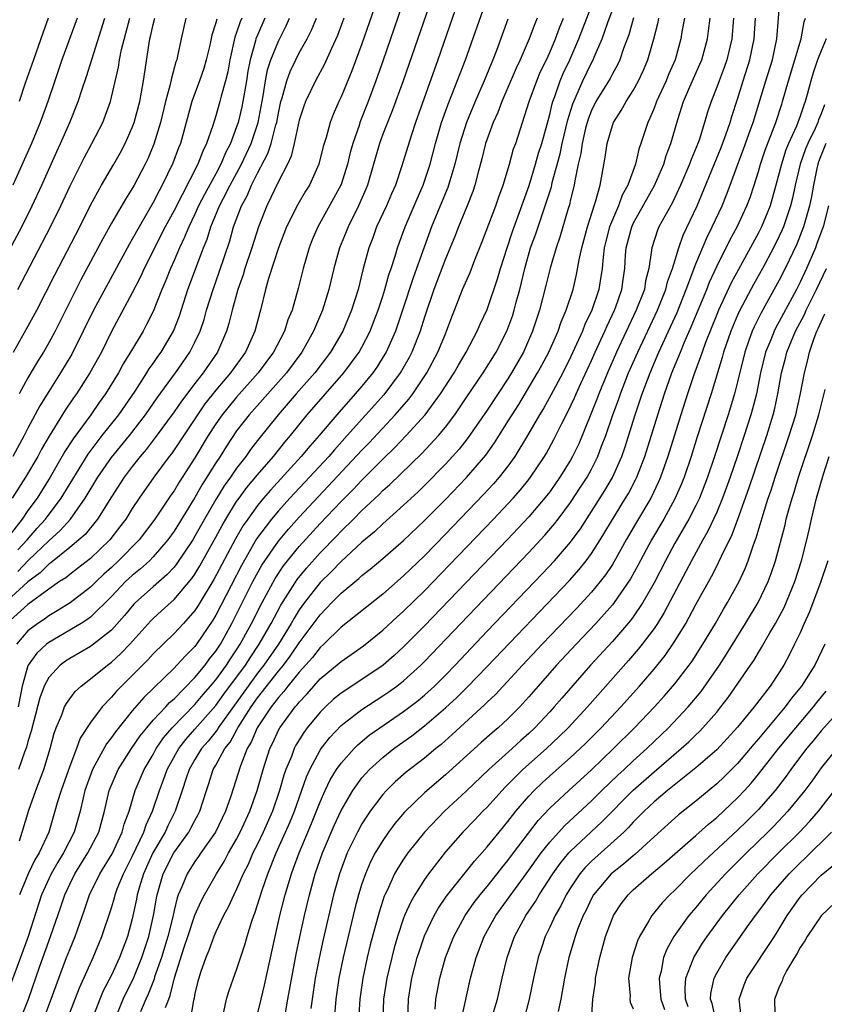
# Model space of a CAD drawing. Units: inches. Extents: x 2619000 to 2622000, y 1488000 to 1491000.
# Drawn here: x 2619830 to 2619907, y 1488233 to 1488327 of the extents above; entities that cross this region are included whole.
import ezdxf

# ---------------------------------------------------------------- set-up
doc = ezdxf.new("R2010")
doc.units = ezdxf.units.IN
doc.header["$MEASUREMENT"] = 0
doc.layers.add('LD26191488_2ft', color=168, linetype='Continuous')

msp = doc.modelspace()

# ---------------------------------------------------------------- linework, layer by layer
at = {"layer": 'LD26191488_2ft'}
for points, elevation in [([(2619869.268, 1488335.268), (2619865.038, 1488322.962), (2619864.342, 1488321), (2619863.594, 1488319), (2619862.806, 1488317), (2619862.725, 1488316.725), (2619862.129, 1488315), (2619861.888, 1488314.112), (2619861.619, 1488313), (2619861, 1488311.065), (2619860.295, 1488309.705), (2619858.773, 1488307), (2619858.24, 1488305.76), (2619857.943, 1488305), (2619857.362, 1488303), (2619856.906, 1488301.094), (2619856.314, 1488299), (2619855.919, 1488298.082), (2619855.572, 1488297), (2619854.537, 1488295), (2619853.074, 1488293), (2619851, 1488290.69), (2619849.615, 1488289), (2619849, 1488288.108), (2619848.282, 1488287), (2619847, 1488284.862), (2619845.482, 1488282.518), (2619845, 1488281.705), (2619844.706, 1488281.294), (2619843.168, 1488279), (2619841.646, 1488277), (2619839.69, 1488275), (2619839, 1488274.355), (2619838.282, 1488273.718), (2619837.529, 1488273), (2619837, 1488272.469), (2619835.036, 1488270.964), (2619833.805, 1488270.195), (2619833, 1488269.725), (2619832.582, 1488269.418), (2619831.933, 1488269), (2619831, 1488268.297), (2619829.908, 1488267)], 8828), ([(2619865.919, 1488333), (2619863, 1488324.528), (2619862.043, 1488321.957), (2619861, 1488319.451), (2619860.781, 1488319), (2619860.241, 1488317.759), (2619859.951, 1488317), (2619859.567, 1488315.567), (2619859.297, 1488314.703), (2619858.878, 1488313), (2619857.966, 1488311), (2619857.593, 1488310.407), (2619856.847, 1488309.153), (2619855.78, 1488307), (2619855.009, 1488305), (2619854.039, 1488302.039), (2619853.757, 1488301), (2619853.278, 1488299), (2619853.207, 1488298.793), (2619852.746, 1488297), (2619851.836, 1488295), (2619850.416, 1488293), (2619849, 1488291.337), (2619847.966, 1488290.034), (2619847.239, 1488289), (2619844.745, 1488285.255), (2619844.543, 1488285), (2619843.073, 1488283), (2619841.66, 1488281), (2619841, 1488280.01), (2619840.372, 1488279), (2619839.789, 1488278.212), (2619838.851, 1488277), (2619837, 1488275.23), (2619835.752, 1488274.248), (2619835, 1488273.692), (2619834.627, 1488273.373), (2619834.035, 1488273), (2619833, 1488272.283), (2619831, 1488270.813), (2619828.984, 1488269)], 8826), ([(2619871.094, 1488333), (2619866.947, 1488321), (2619865.899, 1488318.101), (2619865.439, 1488317), (2619865, 1488315.881), (2619864.675, 1488315), (2619863.543, 1488311), (2619863.387, 1488310.613), (2619862.68, 1488309), (2619861.674, 1488307), (2619861.489, 1488306.511), (2619860.864, 1488305), (2619860.309, 1488303), (2619859.846, 1488301), (2619859.24, 1488299), (2619858.553, 1488297.447), (2619858.377, 1488297), (2619857.251, 1488295), (2619855.764, 1488293), (2619852.186, 1488289), (2619851, 1488287.446), (2619850.019, 1488285.981), (2619849.404, 1488285), (2619849, 1488284.392), (2619847.695, 1488282.305), (2619847, 1488281.073), (2619845, 1488277.836), (2619844.397, 1488277), (2619843, 1488275.374), (2619842.634, 1488275), (2619841.783, 1488274.217), (2619841, 1488273.594), (2619840.364, 1488273), (2619839, 1488271.57), (2619837, 1488269.606), (2619836.656, 1488269.343), (2619836.096, 1488269), (2619833, 1488267.175), (2619832.775, 1488267), (2619831.854, 1488266.146), (2619831.035, 1488265), (2619831, 1488264.923), (2619830.431, 1488263), (2619830.317, 1488262.317), (2619830.052, 1488261)], 8830), ([(2619873.036, 1488330.964), (2619870.269, 1488323), (2619868.135, 1488317), (2619867.709, 1488315.709), (2619866.84, 1488312.84), (2619866.212, 1488311), (2619865.837, 1488310.163), (2619865.347, 1488309), (2619864.413, 1488307), (2619864.041, 1488305.959), (2619863.669, 1488305), (2619863.106, 1488302.894), (2619862.635, 1488301), (2619862.007, 1488299), (2619861.161, 1488297), (2619860.003, 1488295), (2619858.502, 1488293), (2619856.718, 1488291), (2619854.962, 1488289), (2619853, 1488286.522), (2619852.339, 1488285.661), (2619851.875, 1488285), (2619851, 1488283.882), (2619850.397, 1488283), (2619849.811, 1488282.189), (2619849, 1488280.868), (2619847.919, 1488279), (2619847, 1488277.343), (2619846.787, 1488277), (2619845.273, 1488274.727), (2619845, 1488274.399), (2619844.33, 1488273.67), (2619843, 1488272.519), (2619841.292, 1488271), (2619841.146, 1488270.854), (2619840.243, 1488269.757), (2619839, 1488268.362), (2619837.279, 1488267), (2619837, 1488266.797), (2619835, 1488265.647), (2619834.612, 1488265.388), (2619834.098, 1488265), (2619833, 1488263.821), (2619832.56, 1488263), (2619832.14, 1488261.86), (2619831.529, 1488259.529), (2619831.325, 1488258.675), (2619831, 1488257.67), (2619830.87, 1488257.13), (2619830.673, 1488256.673), (2619830.105, 1488255)], 8832), ([(2619835, 1488231.682), (2619835.937, 1488234.063), (2619837.236, 1488237), (2619838.089, 1488239), (2619839, 1488241.752), (2619839.285, 1488242.715), (2619839.353, 1488243), (2619839.563, 1488243.563), (2619840.144, 1488245), (2619841, 1488246.664), (2619842.106, 1488249), (2619842.318, 1488249.682), (2619842.932, 1488251), (2619843.599, 1488253), (2619843.997, 1488254.003), (2619844.349, 1488255), (2619845.445, 1488257), (2619846.121, 1488257.879), (2619847, 1488258.854), (2619849, 1488261.126), (2619849.782, 1488262.217), (2619851.837, 1488265), (2619852.288, 1488265.713), (2619853.172, 1488267), (2619854.304, 1488269), (2619855.241, 1488270.759), (2619856.799, 1488273.201), (2619857.696, 1488274.304), (2619859, 1488275.767), (2619860.594, 1488277.406), (2619861, 1488277.842), (2619862.188, 1488279), (2619863, 1488279.821), (2619864.648, 1488281.352), (2619865, 1488281.719), (2619865.687, 1488282.313), (2619868.735, 1488285.265), (2619870.34, 1488287), (2619871, 1488287.8), (2619871.9, 1488289), (2619872.359, 1488289.64), (2619873, 1488290.619), (2619874.631, 1488293), (2619875.872, 1488295), (2619876.897, 1488297), (2619877, 1488297.263), (2619877.452, 1488298.548), (2619877.592, 1488299), (2619877.787, 1488299.787), (2619878.12, 1488301), (2619878.609, 1488303), (2619879.173, 1488305), (2619879.666, 1488306.334), (2619880.331, 1488308.331), (2619880.577, 1488309), (2619881.159, 1488310.841), (2619881.245, 1488311.245), (2619881.996, 1488314.004), (2619882.193, 1488315), (2619882.735, 1488317.265), (2619883.207, 1488318.793), (2619884.169, 1488321), (2619885, 1488322.703), (2619885.165, 1488323), (2619885.27, 1488323.27), (2619886.024, 1488325), (2619886.568, 1488326.568), (2619887.871, 1488330.129)], 8844), ([(2619830.18, 1488248.18), (2619830.455, 1488249), (2619831.096, 1488251.096), (2619831.754, 1488253), (2619832.513, 1488255), (2619833.139, 1488257), (2619833.516, 1488258.484), (2619833.716, 1488259), (2619834.248, 1488260.248), (2619834.519, 1488261), (2619834.679, 1488261.322), (2619835, 1488261.782), (2619835.524, 1488262.476), (2619836.093, 1488263), (2619837, 1488263.685), (2619838.614, 1488265), (2619839, 1488265.277), (2619839.899, 1488266.101), (2619840.775, 1488267), (2619842.767, 1488269.233), (2619843, 1488269.466), (2619843.798, 1488270.202), (2619845, 1488271.29), (2619846.704, 1488273.296), (2619847, 1488273.731), (2619847.477, 1488274.523), (2619849, 1488277.257), (2619849.608, 1488278.392), (2619849.964, 1488279), (2619851, 1488280.673), (2619851.231, 1488281), (2619851.979, 1488282.021), (2619853, 1488283.241), (2619854.526, 1488285), (2619855.624, 1488286.376), (2619856.161, 1488287), (2619857.767, 1488289), (2619861.28, 1488293), (2619862.741, 1488295), (2619863, 1488295.463), (2619863.787, 1488297), (2619864.129, 1488297.871), (2619864.557, 1488299), (2619865, 1488300.341), (2619865.208, 1488301), (2619865.59, 1488302.41), (2619865.8, 1488303), (2619866.184, 1488304.184), (2619866.411, 1488305), (2619866.564, 1488305.436), (2619867.146, 1488307), (2619868.302, 1488309.698), (2619868.884, 1488311), (2619869.538, 1488313), (2619870.056, 1488315), (2619870.639, 1488317), (2619871.262, 1488318.738), (2619871.633, 1488319.633), (2619872.915, 1488323), (2619875, 1488328.909)], 8834), ([(2619832.069, 1488229.931), (2619833.231, 1488233), (2619833.952, 1488235), (2619834.705, 1488237), (2619835, 1488237.763), (2619835.525, 1488239), (2619836.435, 1488241.565), (2619836.903, 1488243), (2619837.889, 1488245), (2619839.068, 1488246.932), (2619840.033, 1488249), (2619840.233, 1488249.767), (2619840.687, 1488251), (2619841.279, 1488253), (2619842.141, 1488255), (2619843, 1488256.444), (2619843.298, 1488257), (2619843.979, 1488258.021), (2619844.817, 1488259), (2619847, 1488261.231), (2619847.801, 1488262.199), (2619848.499, 1488263), (2619849, 1488263.602), (2619850.019, 1488265), (2619850.401, 1488265.6), (2619851, 1488266.461), (2619851.352, 1488267), (2619852.434, 1488269), (2619853.442, 1488271), (2619854.702, 1488273.298), (2619855.497, 1488274.503), (2619855.883, 1488275), (2619857, 1488276.38), (2619859, 1488278.558), (2619861, 1488280.667), (2619862.164, 1488281.836), (2619863, 1488282.734), (2619865, 1488284.745), (2619866.153, 1488285.847), (2619867.239, 1488287), (2619869.061, 1488289), (2619870.549, 1488291), (2619871.827, 1488293), (2619872.246, 1488293.754), (2619872.981, 1488295), (2619874.045, 1488297), (2619874.33, 1488297.671), (2619875, 1488299.091), (2619875.995, 1488302.005), (2619876.285, 1488303), (2619876.918, 1488305), (2619877.436, 1488306.564), (2619877.951, 1488307.951), (2619879.025, 1488310.975), (2619879.637, 1488313), (2619879.939, 1488314.062), (2619880.233, 1488315), (2619881, 1488317.777), (2619881.224, 1488318.776), (2619881.294, 1488319), (2619881.481, 1488319.481), (2619882.003, 1488321), (2619882.3, 1488321.7), (2619882.93, 1488323), (2619883.795, 1488325), (2619885.31, 1488329)], 8842), ([(2619853, 1488231.562), (2619853.333, 1488233), (2619853.665, 1488234.335), (2619854.689, 1488239), (2619855.153, 1488241), (2619855.655, 1488243), (2619856.242, 1488245), (2619856.456, 1488245.544), (2619856.984, 1488247), (2619858.186, 1488249.814), (2619859, 1488251.889), (2619859.489, 1488253), (2619859.975, 1488254.025), (2619860.574, 1488255), (2619861, 1488255.606), (2619862.246, 1488257), (2619862.621, 1488257.379), (2619863.71, 1488258.291), (2619864.708, 1488259), (2619867, 1488260.561), (2619868.38, 1488261.62), (2619869, 1488262.137), (2619869.95, 1488263), (2619871, 1488264.044), (2619871.929, 1488265), (2619875, 1488268.243), (2619880.262, 1488273.738), (2619881.447, 1488275), (2619883, 1488276.793), (2619883.157, 1488277), (2619883.934, 1488278.066), (2619885, 1488279.709), (2619886.268, 1488281.733), (2619887.005, 1488282.995), (2619887.895, 1488285), (2619888.186, 1488285.815), (2619889.196, 1488289), (2619889.873, 1488291), (2619890.62, 1488293), (2619891.466, 1488295), (2619892.585, 1488297.414), (2619893.207, 1488298.794), (2619894.085, 1488301), (2619895, 1488303.461), (2619896.046, 1488305.954), (2619896.573, 1488307), (2619897.509, 1488309), (2619897.943, 1488310.057), (2619898.302, 1488311), (2619899.024, 1488313), (2619899.569, 1488314.431), (2619900.222, 1488316.222), (2619900.503, 1488317), (2619901.715, 1488321), (2619902.341, 1488323), (2619902.775, 1488325), (2619903.078, 1488329)], 8858), ([(2619828.241, 1488303), (2619830.407, 1488307), (2619831.406, 1488309), (2619832.325, 1488311), (2619833.769, 1488314.231), (2619834.128, 1488315), (2619834.999, 1488317), (2619835.803, 1488319), (2619836.186, 1488320.186), (2619836.608, 1488321.392), (2619838.38, 1488327)], 8806), ([(2619853.714, 1488327), (2619853, 1488325.368), (2619852.853, 1488325), (2619852.81, 1488324.81), (2619852.284, 1488323), (2619852.078, 1488321.922), (2619851.941, 1488321), (2619851.6, 1488319), (2619851.498, 1488318.502), (2619851.142, 1488317), (2619851, 1488316.567), (2619850.412, 1488315), (2619849.923, 1488314.077), (2619849.487, 1488313), (2619849, 1488312.08), (2619847.905, 1488310.095), (2619847.354, 1488309), (2619847, 1488308.22), (2619846.402, 1488307), (2619846.003, 1488305.997), (2619845.519, 1488305), (2619845, 1488303.778), (2619844.649, 1488303), (2619844.194, 1488301.806), (2619843.844, 1488301), (2619843, 1488298.873), (2619842.374, 1488297.626), (2619842.027, 1488297), (2619840.842, 1488295), (2619840.139, 1488293.861), (2619839.677, 1488293), (2619838.441, 1488291), (2619837.836, 1488290.164), (2619837.023, 1488289), (2619835.322, 1488286.677), (2619834.544, 1488285.457), (2619833.129, 1488283), (2619831.869, 1488281), (2619831, 1488279.808), (2619830.434, 1488279), (2619828.486, 1488276.486)], 8818), ([(2619879.79, 1488327), (2619879.557, 1488326.443), (2619879.025, 1488325), (2619878.168, 1488323), (2619877.793, 1488322.208), (2619876.408, 1488319), (2619876.029, 1488317.971), (2619875.576, 1488317), (2619874.86, 1488315), (2619874.496, 1488313.504), (2619874.113, 1488312.113), (2619873.829, 1488311), (2619873.622, 1488310.378), (2619873.08, 1488309), (2619872.256, 1488307), (2619871.916, 1488306.084), (2619871, 1488303.935), (2619869.884, 1488301), (2619869, 1488298.328), (2619868.588, 1488297), (2619867.792, 1488295), (2619867.526, 1488294.474), (2619866.807, 1488293.193), (2619866.684, 1488293), (2619865.088, 1488290.911), (2619861.603, 1488287), (2619860.361, 1488285.639), (2619859.819, 1488285), (2619857.98, 1488283), (2619856.111, 1488281), (2619855, 1488279.781), (2619854.342, 1488279), (2619852.912, 1488277.088), (2619851.45, 1488274.55), (2619849, 1488269.797), (2619848.705, 1488269.295), (2619847.165, 1488267), (2619847, 1488266.784), (2619846.097, 1488265.903), (2619845.28, 1488265), (2619845, 1488264.712), (2619842.096, 1488261.904), (2619841, 1488260.62), (2619839.378, 1488258.622), (2619839, 1488258.073), (2619838.527, 1488257.473), (2619837.413, 1488255.413), (2619837.175, 1488255), (2619836.464, 1488253), (2619836.286, 1488252.286), (2619835.999, 1488251), (2619835.431, 1488249), (2619834.406, 1488247), (2619833.864, 1488246.136), (2619833.217, 1488245), (2619832.298, 1488243), (2619831.031, 1488239), (2619830.298, 1488237), (2619829, 1488233.539)], 8838), ([(2619861.278, 1488327), (2619860.666, 1488325.334), (2619860.09, 1488324.09), (2619859.425, 1488322.575), (2619858.545, 1488321), (2619857.591, 1488319), (2619857.432, 1488318.568), (2619857, 1488317.221), (2619856.521, 1488315), (2619856.226, 1488313.774), (2619855.857, 1488313), (2619855, 1488311.346), (2619853.886, 1488309), (2619853.091, 1488307), (2619852.449, 1488305), (2619851.779, 1488303), (2619851.609, 1488302.392), (2619851.1, 1488301), (2619850.564, 1488299), (2619850.262, 1488297.738), (2619850.037, 1488297), (2619849.151, 1488295), (2619847.789, 1488293), (2619847, 1488291.995), (2619845.705, 1488290.295), (2619845, 1488289.284), (2619843.2, 1488286.8), (2619842.338, 1488285.662), (2619841.765, 1488285), (2619841, 1488284.031), (2619840.221, 1488283), (2619839, 1488281.136), (2619837.675, 1488279), (2619836.475, 1488277.525), (2619835.88, 1488277), (2619835, 1488276.279), (2619833.191, 1488274.809), (2619833, 1488274.689), (2619832.162, 1488273.838), (2619831, 1488272.996), (2619829, 1488271.177)], 8824), ([(2619851.491, 1488327), (2619851.343, 1488326.657), (2619851, 1488325.625), (2619850.824, 1488325.175), (2619850.337, 1488323), (2619850.144, 1488321.856), (2619849.934, 1488321), (2619849.513, 1488319.513), (2619849.395, 1488319), (2619849, 1488317.624), (2619848.712, 1488316.711), (2619848.119, 1488315), (2619847.744, 1488314.256), (2619847.284, 1488313), (2619845, 1488308.55), (2619844.162, 1488307), (2619842.146, 1488303), (2619841.793, 1488302.208), (2619841, 1488300.669), (2619839, 1488296.972), (2619838.039, 1488295), (2619836.942, 1488293), (2619835.649, 1488291), (2619835.376, 1488290.624), (2619834.572, 1488289.428), (2619833.047, 1488286.954), (2619832.309, 1488285.691), (2619831.938, 1488285), (2619830.763, 1488283), (2619829.481, 1488281)], 8816), ([(2619849.087, 1488326.913), (2619849, 1488326.546), (2619848.623, 1488325.377), (2619848.423, 1488324.423), (2619848.085, 1488323), (2619847.844, 1488322.156), (2619847.445, 1488321), (2619846.711, 1488319), (2619845.606, 1488315), (2619845.43, 1488314.569), (2619844.89, 1488313.11), (2619843.874, 1488311), (2619843.561, 1488310.44), (2619843, 1488309.324), (2619841.648, 1488307), (2619841, 1488305.814), (2619840.696, 1488305.304), (2619837.267, 1488299), (2619836.294, 1488297), (2619835.196, 1488294.805), (2619834.119, 1488293), (2619833, 1488291.231), (2619832.153, 1488289.847), (2619831, 1488287.696), (2619830.643, 1488287), (2619829.546, 1488285)], 8814), ([(2619835.721, 1488327), (2619834.261, 1488323), (2619833.569, 1488321), (2619832.899, 1488319), (2619832.394, 1488317.606), (2619832.169, 1488317), (2619831.332, 1488315), (2619829.568, 1488311)], 8804), ([(2619829.607, 1488295), (2619830.845, 1488297.155), (2619831.847, 1488299), (2619833.586, 1488302.415), (2619835.957, 1488307), (2619837, 1488309.088), (2619838.053, 1488311), (2619839.226, 1488313), (2619839.868, 1488314.132), (2619840.328, 1488315), (2619841, 1488316.503), (2619841.185, 1488317), (2619841.71, 1488319), (2619841.889, 1488319.889), (2619842.083, 1488321), (2619842.61, 1488324.61), (2619842.685, 1488325), (2619842.753, 1488325.247), (2619843, 1488326.397), (2619843.154, 1488327)], 8810), ([(2619830.024, 1488273.976), (2619831.05, 1488275.049), (2619833, 1488276.915), (2619834.092, 1488277.908), (2619835.065, 1488279), (2619836.497, 1488281), (2619837.707, 1488283), (2619839, 1488284.893), (2619840.73, 1488287), (2619842.261, 1488289), (2619843.386, 1488290.614), (2619845.139, 1488293), (2619845.45, 1488293.45), (2619846.52, 1488295), (2619847, 1488295.943), (2619847.499, 1488297), (2619847.873, 1488298.127), (2619848.117, 1488299), (2619848.736, 1488301), (2619849.34, 1488302.66), (2619850.332, 1488305.668), (2619850.711, 1488307), (2619851.47, 1488309), (2619852.017, 1488309.983), (2619852.431, 1488311), (2619853, 1488312.136), (2619853.989, 1488314.011), (2619854.316, 1488315), (2619854.767, 1488316.767), (2619854.84, 1488317), (2619855, 1488317.888), (2619855.244, 1488319), (2619855.36, 1488319.36), (2619855.796, 1488321), (2619856.122, 1488321.878), (2619856.665, 1488323), (2619857, 1488323.664), (2619857.741, 1488325), (2619858.16, 1488325.84), (2619858.641, 1488327)], 8822), ([(2619830.031, 1488301), (2619833.177, 1488307), (2619834.157, 1488309), (2619835.056, 1488310.943), (2619836.381, 1488313.619), (2619837.13, 1488315), (2619838.164, 1488317), (2619838.918, 1488319), (2619839.69, 1488322.31), (2619839.786, 1488323), (2619839.977, 1488323.977), (2619840.759, 1488327)], 8808), ([(2619830.034, 1488276.034), (2619830.912, 1488277), (2619831.875, 1488278.125), (2619832.681, 1488279), (2619834.187, 1488281), (2619836.772, 1488285.228), (2619838.122, 1488287), (2619839.705, 1488289), (2619841.267, 1488291.267), (2619842.396, 1488293), (2619842.621, 1488293.379), (2619843, 1488293.91), (2619843.436, 1488294.564), (2619843.757, 1488295), (2619844.939, 1488297), (2619845.517, 1488298.483), (2619846.331, 1488301), (2619847.818, 1488305), (2619848.168, 1488305.832), (2619848.526, 1488307), (2619849.37, 1488309), (2619849.735, 1488309.734), (2619850.393, 1488311), (2619851.471, 1488313), (2619852.39, 1488315), (2619853.049, 1488317), (2619853.545, 1488319.544), (2619853.774, 1488321), (2619853.967, 1488322.033), (2619854.281, 1488323), (2619855, 1488324.801), (2619855.736, 1488326.264), (2619856.058, 1488327)], 8820), ([(2619846.134, 1488327), (2619845.672, 1488325), (2619845.339, 1488323.339), (2619845.254, 1488323), (2619845.183, 1488322.817), (2619844.749, 1488321.251), (2619844.636, 1488320.636), (2619844.188, 1488319), (2619843.706, 1488317), (2619843.074, 1488314.925), (2619842.476, 1488313.524), (2619842.224, 1488313), (2619841.178, 1488311), (2619841, 1488310.684), (2619840.347, 1488309.653), (2619839, 1488307.335), (2619838.165, 1488305.835), (2619836.084, 1488301.916), (2619833.603, 1488297), (2619833, 1488295.89), (2619832.489, 1488295), (2619831.919, 1488294.081), (2619831, 1488292.516), (2619830.171, 1488291)], 8812), ([(2619832.93, 1488327), (2619832.431, 1488325.569), (2619832.248, 1488325), (2619831.52, 1488323), (2619830.75, 1488320.75), (2619830.173, 1488319)], 8802), ([(2619877, 1488326.897), (2619875.894, 1488323.894), (2619875.545, 1488323), (2619875.378, 1488322.622), (2619874.731, 1488321), (2619873.86, 1488319), (2619873.018, 1488317), (2619872.382, 1488315), (2619871.893, 1488313), (2619871.42, 1488311.42), (2619871.31, 1488311), (2619871.231, 1488310.77), (2619870.514, 1488309), (2619869.685, 1488307), (2619868.953, 1488305.047), (2619867.899, 1488302.101), (2619866.907, 1488299), (2619866.427, 1488297.573), (2619866.219, 1488297), (2619865.328, 1488295), (2619865.212, 1488294.789), (2619864.435, 1488293.565), (2619864.034, 1488293), (2619863, 1488291.74), (2619862.365, 1488291), (2619860.586, 1488289), (2619858.893, 1488287), (2619858.006, 1488285.994), (2619857.191, 1488285), (2619854.237, 1488281.763), (2619853.583, 1488281), (2619853, 1488280.301), (2619852.058, 1488279), (2619851.628, 1488278.372), (2619850.887, 1488277.113), (2619848.804, 1488273.196), (2619847.301, 1488270.699), (2619847, 1488270.245), (2619845.895, 1488269), (2619845, 1488268.027), (2619843, 1488266.086), (2619842.482, 1488265.518), (2619841, 1488264.022), (2619839.959, 1488263), (2619839.489, 1488262.511), (2619839, 1488261.931), (2619838.118, 1488261), (2619837, 1488259.497), (2619836.013, 1488257.987), (2619835.664, 1488257), (2619835, 1488255.313), (2619834.173, 1488253), (2619833.812, 1488251.812), (2619833.59, 1488251), (2619832.986, 1488249), (2619832.06, 1488247), (2619831.663, 1488246.337), (2619831.013, 1488245), (2619830.183, 1488243)], 8836), ([(2619830.261, 1488231), (2619831.054, 1488233), (2619832.142, 1488236.142), (2619833, 1488238.556), (2619833.172, 1488239), (2619834.151, 1488241.849), (2619834.525, 1488243), (2619835, 1488244.004), (2619835.494, 1488245), (2619836.755, 1488247), (2619837.779, 1488249), (2619838.334, 1488251), (2619838.796, 1488253), (2619839.44, 1488254.56), (2619839.646, 1488255), (2619840.931, 1488257), (2619841.767, 1488258.233), (2619842.38, 1488259), (2619843, 1488259.714), (2619844.207, 1488261), (2619844.58, 1488261.42), (2619845, 1488261.782), (2619847, 1488263.823), (2619847.967, 1488265), (2619848.403, 1488265.597), (2619849, 1488266.338), (2619849.436, 1488267), (2619850.547, 1488269), (2619852.56, 1488273), (2619853.427, 1488274.573), (2619853.703, 1488275), (2619855, 1488276.89), (2619855.961, 1488278.039), (2619857, 1488279.187), (2619863, 1488285.593), (2619863.693, 1488286.307), (2619866.197, 1488289), (2619867.505, 1488290.494), (2619867.89, 1488291), (2619869.236, 1488293), (2619870.283, 1488295), (2619871, 1488296.757), (2619871.112, 1488297), (2619871.612, 1488298.387), (2619871.868, 1488299), (2619872.65, 1488301), (2619873.366, 1488302.634), (2619873.826, 1488303.826), (2619874.505, 1488305.495), (2619875.838, 1488309), (2619876.128, 1488309.872), (2619876.532, 1488311), (2619877.131, 1488313), (2619877.538, 1488314.462), (2619877.737, 1488315), (2619879.016, 1488319), (2619879.754, 1488321), (2619880.127, 1488321.874), (2619880.677, 1488323), (2619881, 1488323.713), (2619881.545, 1488325), (2619881.929, 1488326.071), (2619882.317, 1488327)], 8840), ([(2619889.031, 1488327.031), (2619888.59, 1488325.41), (2619888.078, 1488324.078), (2619887.721, 1488323), (2619887.493, 1488322.507), (2619887, 1488321.669), (2619886.778, 1488321.222), (2619885.432, 1488319), (2619885, 1488318.146), (2619884.68, 1488317.32), (2619884.439, 1488316.439), (2619884.102, 1488315), (2619883.983, 1488314.017), (2619883.741, 1488313), (2619883.403, 1488311.403), (2619883.347, 1488311), (2619883, 1488309.634), (2619882.884, 1488309.116), (2619882.767, 1488308.767), (2619881.981, 1488306.02), (2619881.612, 1488305), (2619881.03, 1488303.03), (2619880.629, 1488301.371), (2619880.015, 1488299), (2619879.757, 1488298.243), (2619879.364, 1488297), (2619878.472, 1488295), (2619877.35, 1488293), (2619877, 1488292.437), (2619875, 1488289.424), (2619873.197, 1488286.802), (2619872.308, 1488285.692), (2619871.695, 1488285), (2619871, 1488284.249), (2619869, 1488282.211), (2619868.386, 1488281.614), (2619867, 1488280.314), (2619865, 1488278.538), (2619864.214, 1488277.786), (2619863, 1488276.791), (2619861, 1488274.941), (2619860.059, 1488273.941), (2619859, 1488272.906), (2619857.508, 1488271), (2619857, 1488270.294), (2619856.503, 1488269.497), (2619856.23, 1488269), (2619854.996, 1488267), (2619853.618, 1488265), (2619853, 1488264.218), (2619852.097, 1488263), (2619849.788, 1488259.788), (2619849.235, 1488259), (2619849.152, 1488258.848), (2619848.269, 1488257.731), (2619847.624, 1488257), (2619847, 1488255.965), (2619846.457, 1488255), (2619846.161, 1488254.161), (2619845.788, 1488253), (2619845.109, 1488251), (2619844.401, 1488249.599), (2619844.141, 1488249), (2619842.976, 1488247), (2619842.07, 1488245), (2619841.66, 1488243.66), (2619841.479, 1488243), (2619841.411, 1488242.589), (2619841, 1488240.675), (2619840.542, 1488239), (2619839.777, 1488237), (2619839, 1488235.307), (2619838.213, 1488233.787), (2619837.892, 1488233), (2619837.112, 1488231)], 8846), ([(2619839.326, 1488231), (2619840.135, 1488233), (2619840.406, 1488233.594), (2619841.085, 1488234.915), (2619841.928, 1488237), (2619842.585, 1488239), (2619843.039, 1488241), (2619843.314, 1488242.686), (2619843.383, 1488243), (2619843.968, 1488245), (2619844.979, 1488247), (2619846.414, 1488249), (2619846.624, 1488249.376), (2619847, 1488250.129), (2619847.312, 1488250.688), (2619847.468, 1488251), (2619848.111, 1488253), (2619848.344, 1488253.656), (2619848.764, 1488255), (2619849, 1488255.406), (2619849.863, 1488257), (2619850.371, 1488257.629), (2619851.087, 1488258.913), (2619851.123, 1488259), (2619852.386, 1488261), (2619853, 1488261.863), (2619855, 1488264.418), (2619855.483, 1488265), (2619856.138, 1488265.862), (2619857, 1488267.125), (2619859, 1488269.828), (2619859.588, 1488270.412), (2619860.133, 1488271), (2619861, 1488271.888), (2619862.697, 1488273.303), (2619863, 1488273.593), (2619863.796, 1488274.205), (2619865, 1488275.221), (2619867, 1488276.944), (2619869, 1488278.855), (2619871, 1488280.888), (2619873.011, 1488282.988), (2619874.87, 1488285.13), (2619875.71, 1488286.29), (2619877, 1488288.336), (2619877.398, 1488289), (2619878.024, 1488289.976), (2619879.838, 1488293), (2619880.25, 1488293.75), (2619880.906, 1488295), (2619881.793, 1488297), (2619882.096, 1488297.904), (2619882.583, 1488299), (2619883.237, 1488301), (2619883.578, 1488302.422), (2619883.833, 1488303.833), (2619884.09, 1488305), (2619884.626, 1488307), (2619885.252, 1488309), (2619885.393, 1488309.393), (2619885.822, 1488311), (2619886.039, 1488312.039), (2619886.316, 1488313.684), (2619886.508, 1488315), (2619887, 1488316.699), (2619887.108, 1488317), (2619887.855, 1488318.146), (2619888.319, 1488319), (2619889, 1488320.049), (2619889.522, 1488321), (2619889.987, 1488322.013), (2619890.411, 1488323), (2619890.984, 1488325.016), (2619891.378, 1488326.622), (2619891.452, 1488327)], 8848), ([(2619893.93, 1488327), (2619893.671, 1488325.671), (2619893.567, 1488325), (2619893.005, 1488323), (2619892.393, 1488321.607), (2619892.147, 1488321), (2619891.229, 1488319), (2619891.175, 1488318.825), (2619891, 1488318.38), (2619890.598, 1488317.401), (2619890.388, 1488317), (2619889.739, 1488315), (2619889.545, 1488314.455), (2619889.207, 1488313), (2619888.491, 1488311), (2619887.952, 1488310.048), (2619887.586, 1488309), (2619887, 1488307.663), (2619886.737, 1488307), (2619886.376, 1488305.624), (2619886.231, 1488305), (2619886.106, 1488304.106), (2619886.018, 1488303), (2619885.818, 1488301.818), (2619885.71, 1488301), (2619885.045, 1488299), (2619884.371, 1488297.629), (2619884.132, 1488297), (2619883, 1488294.513), (2619882.24, 1488293), (2619881.115, 1488290.885), (2619880.397, 1488289.603), (2619880.021, 1488289), (2619878.876, 1488287), (2619877.667, 1488285), (2619877, 1488284.081), (2619876.147, 1488283), (2619875.612, 1488282.387), (2619874.649, 1488281.351), (2619871, 1488277.539), (2619869, 1488275.489), (2619867, 1488273.553), (2619865, 1488271.807), (2619861, 1488268.624), (2619859.354, 1488267), (2619859, 1488266.685), (2619858.264, 1488265.736), (2619857, 1488264.333), (2619855.92, 1488263), (2619855.528, 1488262.472), (2619855, 1488261.912), (2619854.298, 1488261), (2619852.969, 1488259), (2619852.393, 1488257.607), (2619852.021, 1488257), (2619851.36, 1488255.36), (2619850.443, 1488252.443), (2619849.946, 1488251), (2619848.969, 1488249), (2619847.578, 1488247), (2619847.349, 1488246.651), (2619847, 1488246.169), (2619846.247, 1488245), (2619845.743, 1488243.743), (2619845.406, 1488243), (2619845.292, 1488242.708), (2619845, 1488241.481), (2619844.871, 1488240.871), (2619844.403, 1488239), (2619843.794, 1488237), (2619843.14, 1488235.14), (2619843.08, 1488234.92), (2619842.527, 1488233.473), (2619842.296, 1488233), (2619841.777, 1488231.777)], 8850), ([(2619844.188, 1488232.188), (2619844.491, 1488233), (2619844.642, 1488233.358), (2619845.028, 1488235.028), (2619845.986, 1488237.986), (2619846.334, 1488239), (2619847, 1488241.042), (2619847.601, 1488242.399), (2619847.912, 1488243), (2619849.058, 1488245), (2619849.802, 1488246.198), (2619850.228, 1488247), (2619851, 1488248.32), (2619851.352, 1488249), (2619852.272, 1488251), (2619852.978, 1488253), (2619853.527, 1488255), (2619854.18, 1488257), (2619854.452, 1488257.548), (2619855, 1488258.757), (2619855.132, 1488259), (2619856.617, 1488261), (2619856.803, 1488261.197), (2619857, 1488261.463), (2619857.751, 1488262.249), (2619858.392, 1488263), (2619859, 1488263.673), (2619860.814, 1488265.186), (2619861, 1488265.362), (2619861.978, 1488266.022), (2619863.142, 1488266.858), (2619865, 1488268.34), (2619866.382, 1488269.617), (2619867, 1488270.162), (2619869, 1488272.128), (2619871.399, 1488274.601), (2619875.613, 1488279), (2619877.495, 1488281), (2619878.2, 1488281.8), (2619879, 1488282.79), (2619879.163, 1488283), (2619880.499, 1488285), (2619880.686, 1488285.314), (2619881.393, 1488286.607), (2619882.166, 1488288.166), (2619882.739, 1488289.261), (2619883.383, 1488290.617), (2619883.54, 1488291), (2619883.982, 1488291.982), (2619885, 1488294.182), (2619885.361, 1488295), (2619886.281, 1488297), (2619886.495, 1488297.505), (2619887.218, 1488299), (2619887.348, 1488299.348), (2619887.925, 1488301), (2619888.046, 1488301.954), (2619888.201, 1488303), (2619888.272, 1488304.272), (2619888.33, 1488305), (2619888.854, 1488307), (2619889, 1488307.306), (2619891.05, 1488310.95), (2619891.919, 1488313), (2619892.163, 1488313.837), (2619892.62, 1488315), (2619893.274, 1488317.274), (2619893.813, 1488319), (2619894.428, 1488320.428), (2619895.399, 1488322.601), (2619895.563, 1488323), (2619896.112, 1488325), (2619896.227, 1488325.773), (2619896.366, 1488327)], 8852), ([(2619898.616, 1488327), (2619898.439, 1488325), (2619897.969, 1488323), (2619897.719, 1488322.281), (2619897.223, 1488321), (2619897, 1488320.37), (2619896.454, 1488319), (2619896.1, 1488317.9), (2619895.843, 1488317), (2619895.319, 1488315.319), (2619895.206, 1488315), (2619894.544, 1488313.456), (2619894.386, 1488313), (2619893.545, 1488311), (2619893, 1488309.816), (2619892.736, 1488309.264), (2619892.016, 1488308.016), (2619891.463, 1488307), (2619891.321, 1488306.679), (2619890.78, 1488305), (2619890.765, 1488304.765), (2619890.498, 1488303), (2619890.182, 1488301.817), (2619890.066, 1488301), (2619889.293, 1488299), (2619888.545, 1488297.455), (2619887.4, 1488295), (2619886.523, 1488293), (2619885.696, 1488291), (2619885.513, 1488290.487), (2619885, 1488289.206), (2619883.778, 1488286.222), (2619883.198, 1488285), (2619883, 1488284.648), (2619881.98, 1488283), (2619881, 1488281.61), (2619880.738, 1488281.262), (2619879, 1488279.197), (2619876.961, 1488277.039), (2619869, 1488268.756), (2619867, 1488266.75), (2619866.083, 1488265.918), (2619865.03, 1488265), (2619863, 1488263.639), (2619861, 1488262.329), (2619860.276, 1488261.724), (2619859.498, 1488261), (2619859, 1488260.497), (2619857.772, 1488259), (2619857.442, 1488258.558), (2619856.68, 1488257.32), (2619856.517, 1488257), (2619856.24, 1488256.24), (2619855.723, 1488255), (2619855.535, 1488254.465), (2619855.118, 1488253), (2619854.429, 1488251), (2619853.547, 1488249), (2619853, 1488247.859), (2619852.566, 1488247), (2619852.094, 1488245.906), (2619851.637, 1488245), (2619851, 1488243.522), (2619850.733, 1488243), (2619850.197, 1488241.803), (2619849.747, 1488241), (2619849, 1488239.429), (2619848.818, 1488239), (2619848.347, 1488237.653), (2619848.055, 1488237), (2619847.536, 1488235.536), (2619847.36, 1488235), (2619847.286, 1488234.714), (2619847, 1488233.546), (2619846.916, 1488233.084), (2619846.852, 1488232.852), (2619846.53, 1488231)], 8854), ([(2619849.769, 1488231.769), (2619850.034, 1488233), (2619850.259, 1488233.741), (2619850.704, 1488235), (2619851, 1488235.788), (2619851.793, 1488238.207), (2619852.003, 1488239), (2619852.452, 1488240.452), (2619852.648, 1488241), (2619852.756, 1488241.244), (2619853.437, 1488243.437), (2619853.974, 1488245), (2619854.777, 1488247), (2619855.689, 1488249), (2619856.088, 1488249.912), (2619856.528, 1488251), (2619857.691, 1488254.309), (2619858.005, 1488255), (2619859, 1488256.838), (2619859.11, 1488257), (2619859.94, 1488258.06), (2619861, 1488259.201), (2619863, 1488260.763), (2619865, 1488262.044), (2619865.572, 1488262.428), (2619866.361, 1488263), (2619867, 1488263.498), (2619868.661, 1488265), (2619869, 1488265.336), (2619872.484, 1488269), (2619879, 1488275.796), (2619880.547, 1488277.453), (2619881.472, 1488278.528), (2619881.824, 1488279), (2619883, 1488280.587), (2619883.96, 1488282.04), (2619884.574, 1488283), (2619885, 1488283.771), (2619885.618, 1488285), (2619885.977, 1488285.977), (2619886.379, 1488287), (2619887.06, 1488289), (2619887.582, 1488290.418), (2619887.777, 1488291), (2619888.562, 1488293), (2619889.428, 1488295), (2619891.322, 1488299), (2619892.123, 1488301), (2619892.285, 1488301.715), (2619892.749, 1488303), (2619893.358, 1488305), (2619893.789, 1488306.211), (2619895.116, 1488309), (2619897.413, 1488314.587), (2619897.914, 1488315.914), (2619898.287, 1488317), (2619898.444, 1488317.556), (2619899, 1488319.245), (2619899.538, 1488321), (2619900.187, 1488323), (2619900.597, 1488325), (2619900.716, 1488327)], 8856), ([(2619855.668, 1488231.668), (2619855.898, 1488233), (2619856.698, 1488237.302), (2619857.038, 1488238.962), (2619857.49, 1488241), (2619857.965, 1488243), (2619858.516, 1488245), (2619859.228, 1488247), (2619860.359, 1488249.642), (2619861, 1488251.065), (2619862.124, 1488253), (2619863, 1488254.195), (2619863.368, 1488254.632), (2619863.723, 1488255), (2619865, 1488256.162), (2619866.066, 1488257), (2619867.774, 1488258.226), (2619869, 1488259.172), (2619871, 1488260.896), (2619872.095, 1488261.905), (2619873.1, 1488262.9), (2619875, 1488264.854), (2619882.883, 1488273.117), (2619883.828, 1488274.172), (2619884.489, 1488275), (2619885, 1488275.686), (2619885.847, 1488277), (2619888.266, 1488281), (2619888.538, 1488281.462), (2619889.233, 1488282.767), (2619889.343, 1488283), (2619890.118, 1488285), (2619891.36, 1488289), (2619892.006, 1488291), (2619892.714, 1488293), (2619893.521, 1488295), (2619893.887, 1488295.887), (2619894.569, 1488297.431), (2619896.041, 1488301), (2619896.307, 1488301.693), (2619897, 1488303.212), (2619898.269, 1488305.732), (2619898.962, 1488307), (2619899.899, 1488309), (2619900.201, 1488309.799), (2619900.601, 1488311), (2619901, 1488312.308), (2619901.189, 1488313), (2619901.644, 1488314.356), (2619902.674, 1488317), (2619903.234, 1488318.766), (2619903.321, 1488319), (2619903.883, 1488321), (2619904.494, 1488323), (2619905.08, 1488325), (2619905.37, 1488326.63), (2619905.499, 1488327)], 8860), ([(2619907.505, 1488325), (2619907, 1488323.855), (2619906.662, 1488323), (2619906.235, 1488321.765), (2619906.012, 1488321), (2619905.668, 1488319.668), (2619905.479, 1488319), (2619905.338, 1488318.662), (2619905, 1488317.605), (2619904.784, 1488317), (2619904.637, 1488316.637), (2619903.893, 1488315), (2619903.636, 1488314.364), (2619903.194, 1488313), (2619903, 1488312.186), (2619902.682, 1488311), (2619902.109, 1488309), (2619901.296, 1488307), (2619901.199, 1488306.801), (2619901, 1488306.409), (2619899.076, 1488302.924), (2619898.377, 1488301.623), (2619897.16, 1488299), (2619897, 1488298.615), (2619895.928, 1488295.928), (2619895.594, 1488295), (2619895.459, 1488294.541), (2619894.812, 1488292.812), (2619894.209, 1488291), (2619893.566, 1488289), (2619892.327, 1488285), (2619891.625, 1488283), (2619891.439, 1488282.561), (2619890.675, 1488281), (2619889.31, 1488278.69), (2619888.336, 1488277), (2619887.136, 1488274.864), (2619887, 1488274.654), (2619886.341, 1488273.659), (2619885.825, 1488273), (2619885, 1488272), (2619883.563, 1488270.437), (2619880.281, 1488267), (2619878.398, 1488265), (2619875.801, 1488262.199), (2619875, 1488261.447), (2619874.781, 1488261.219), (2619871.653, 1488258.347), (2619870.591, 1488257.409), (2619870.076, 1488257), (2619869, 1488256.099), (2619867.252, 1488254.749), (2619866.187, 1488253.813), (2619865.359, 1488253), (2619865, 1488252.601), (2619863.788, 1488251), (2619863.463, 1488250.537), (2619863, 1488249.791), (2619862.572, 1488249), (2619861.605, 1488247), (2619860.847, 1488245), (2619860.296, 1488243), (2619859.289, 1488238.711), (2619858.934, 1488237.066), (2619858.538, 1488235), (2619858.222, 1488233), (2619858.111, 1488232.111)], 8862), ([(2619907.321, 1488318.679), (2619907, 1488317.814), (2619906.759, 1488317.241), (2619906.682, 1488317), (2619906.428, 1488316.428), (2619905.733, 1488315), (2619905.525, 1488314.475), (2619905.002, 1488313), (2619904.528, 1488311), (2619904.259, 1488309.741), (2619904.071, 1488309), (2619903.393, 1488307), (2619903.281, 1488306.719), (2619903, 1488306.106), (2619902.455, 1488305), (2619901.382, 1488303), (2619900.524, 1488301.476), (2619899.209, 1488299), (2619899, 1488298.54), (2619898.35, 1488297), (2619897.667, 1488295), (2619897.531, 1488294.468), (2619896.484, 1488291), (2619895.138, 1488286.862), (2619894.55, 1488285), (2619893.879, 1488283), (2619893.631, 1488282.369), (2619893, 1488280.93), (2619891.924, 1488279), (2619890.757, 1488277), (2619889.454, 1488274.546), (2619888.739, 1488273.26), (2619887.179, 1488271), (2619887, 1488270.777), (2619885.409, 1488269), (2619883.518, 1488267), (2619881.656, 1488265), (2619879.893, 1488263), (2619879, 1488261.961), (2619878.124, 1488261), (2619877, 1488259.868), (2619876.065, 1488259), (2619875.484, 1488258.516), (2619874.425, 1488257.575), (2619871, 1488254.479), (2619869.256, 1488253), (2619869, 1488252.769), (2619867.084, 1488250.916), (2619866.171, 1488249.83), (2619865.556, 1488249), (2619865, 1488248.198), (2619864.284, 1488247), (2619863.841, 1488246.159), (2619863.333, 1488245), (2619863, 1488244.039), (2619862.678, 1488243), (2619862.331, 1488241.669), (2619861.212, 1488237), (2619860.806, 1488235), (2619860.508, 1488233), (2619860.351, 1488231)], 8864), ([(2619907.473, 1488315), (2619906.767, 1488313.233), (2619906.685, 1488313), (2619906.595, 1488312.595), (2619906.272, 1488311), (2619906.094, 1488309.906), (2619905.903, 1488309), (2619905.318, 1488307), (2619904.663, 1488305.337), (2619903.562, 1488303), (2619903, 1488301.889), (2619901.247, 1488298.753), (2619900.583, 1488297.417), (2619900.402, 1488297), (2619900.094, 1488296.094), (2619899.692, 1488295), (2619899, 1488292.139), (2619898.707, 1488291), (2619898.103, 1488289), (2619896.786, 1488285), (2619896.11, 1488283), (2619895.338, 1488281), (2619895, 1488280.298), (2619894.334, 1488279), (2619893, 1488276.675), (2619892.095, 1488275), (2619891, 1488272.875), (2619889.929, 1488271), (2619889, 1488269.63), (2619888.733, 1488269.267), (2619887, 1488267.271), (2619884.92, 1488265), (2619882.15, 1488261.85), (2619881.44, 1488261), (2619881, 1488260.521), (2619879.577, 1488259), (2619879, 1488258.456), (2619878.224, 1488257.776), (2619877.401, 1488257), (2619875.171, 1488255), (2619873, 1488252.919), (2619870.917, 1488251), (2619868.989, 1488249.011), (2619867.412, 1488247), (2619867, 1488246.409), (2619866.447, 1488245.553), (2619866.141, 1488245), (2619865.409, 1488243.409), (2619865.204, 1488243), (2619865.142, 1488242.858), (2619864.655, 1488241.345), (2619863.809, 1488238.191), (2619863.517, 1488237), (2619863.083, 1488235), (2619862.791, 1488233), (2619862.677, 1488231)], 8866), ([(2619907.727, 1488309), (2619907.191, 1488307), (2619906.611, 1488305.389), (2619906.456, 1488305), (2619905.598, 1488303), (2619905, 1488301.706), (2619904.645, 1488301), (2619903, 1488297.939), (2619902.66, 1488297.34), (2619902.494, 1488297), (2619902.173, 1488296.173), (2619901.685, 1488295), (2619901.191, 1488293), (2619900.798, 1488291), (2619900.444, 1488289.556), (2619900.285, 1488289), (2619899.647, 1488287), (2619898.967, 1488284.967), (2619898.293, 1488283), (2619897.566, 1488281), (2619897, 1488279.653), (2619896.157, 1488277.843), (2619895.664, 1488277), (2619894.571, 1488275), (2619894.043, 1488273.957), (2619891.969, 1488270.031), (2619891.324, 1488269), (2619891, 1488268.515), (2619889.861, 1488267), (2619889.483, 1488266.517), (2619888.552, 1488265.448), (2619884.62, 1488261), (2619882.771, 1488259), (2619881.881, 1488258.119), (2619880.686, 1488257), (2619878.437, 1488255), (2619876.714, 1488253.286), (2619875, 1488251.406), (2619874.589, 1488251), (2619873.818, 1488250.182), (2619872.663, 1488249), (2619871, 1488247.104), (2619869.381, 1488245), (2619869, 1488244.464), (2619868.073, 1488243), (2619867.677, 1488242.323), (2619867.097, 1488241), (2619867, 1488240.745), (2619866.419, 1488239), (2619866.096, 1488237.904), (2619865.855, 1488237), (2619865.386, 1488235), (2619865.087, 1488233), (2619865, 1488231)], 8868), ([(2619867.392, 1488231), (2619867.476, 1488233), (2619867.796, 1488235), (2619868.313, 1488237), (2619868.475, 1488237.525), (2619869, 1488239.056), (2619869.92, 1488241), (2619870.309, 1488241.691), (2619871.122, 1488242.878), (2619873.778, 1488246.222), (2619875, 1488247.581), (2619876.14, 1488249), (2619877, 1488250.02), (2619877.419, 1488250.581), (2619877.759, 1488251), (2619879, 1488252.452), (2619879.51, 1488253), (2619880.274, 1488253.725), (2619881, 1488254.393), (2619883, 1488256.144), (2619883.931, 1488257), (2619884.475, 1488257.525), (2619885.939, 1488259), (2619887.818, 1488261), (2619889.612, 1488263), (2619891, 1488264.614), (2619892.071, 1488265.929), (2619893, 1488267.306), (2619894.03, 1488269), (2619895, 1488270.803), (2619896.5, 1488273.501), (2619897, 1488274.499), (2619897.178, 1488274.822), (2619897.457, 1488275.457), (2619898.473, 1488277.527), (2619899.016, 1488278.984), (2619900.077, 1488281.923), (2619901.793, 1488287), (2619902.413, 1488289), (2619902.53, 1488289.47), (2619902.862, 1488291), (2619903.207, 1488293), (2619903.588, 1488294.412), (2619903.729, 1488295), (2619904.561, 1488297), (2619905.402, 1488298.598), (2619905.568, 1488299), (2619906.563, 1488301), (2619907.527, 1488303)], 8870), ([(2619870.037, 1488232.037), (2619870.095, 1488233), (2619870.471, 1488235), (2619871.024, 1488237), (2619871.806, 1488239), (2619872.884, 1488241), (2619873.753, 1488242.247), (2619874.33, 1488243), (2619875, 1488243.797), (2619875.97, 1488245), (2619876.418, 1488245.582), (2619877, 1488246.28), (2619877.531, 1488247), (2619879.9, 1488250.1), (2619881, 1488251.293), (2619882.828, 1488253), (2619885, 1488254.97), (2619887.126, 1488257), (2619889.136, 1488259), (2619891.044, 1488261), (2619891.973, 1488262.027), (2619893, 1488263.201), (2619894.377, 1488265), (2619894.635, 1488265.365), (2619895.687, 1488267), (2619896.877, 1488269), (2619897.646, 1488270.355), (2619898.039, 1488271), (2619899.144, 1488273), (2619899.735, 1488274.265), (2619900.019, 1488275), (2619900.525, 1488276.525), (2619900.791, 1488277.209), (2619901.449, 1488279.449), (2619901.947, 1488281), (2619902.219, 1488281.781), (2619902.599, 1488283), (2619903.955, 1488287), (2619904.573, 1488289), (2619905.043, 1488291.043), (2619905.411, 1488293), (2619905.742, 1488294.257), (2619905.904, 1488295), (2619906.336, 1488296.336), (2619906.596, 1488297), (2619906.735, 1488297.265), (2619907, 1488297.909), (2619907.351, 1488298.649)], 8872), ([(2619872.245, 1488229.756), (2619873.419, 1488235), (2619873.957, 1488237), (2619874.715, 1488239), (2619875.82, 1488241), (2619879, 1488245.353), (2619880.178, 1488247), (2619881, 1488248.036), (2619882.401, 1488249.598), (2619885, 1488251.993), (2619886.009, 1488253), (2619887.53, 1488254.47), (2619888.12, 1488255), (2619889, 1488255.827), (2619890.303, 1488257), (2619892.375, 1488259), (2619894.263, 1488261), (2619895.51, 1488262.49), (2619897.271, 1488265), (2619897.954, 1488266.047), (2619899.774, 1488269), (2619900.965, 1488271), (2619901.926, 1488273), (2619902.223, 1488273.777), (2619902.629, 1488275), (2619903.547, 1488278.453), (2619903.671, 1488279), (2619903.91, 1488279.91), (2619904.224, 1488281), (2619904.417, 1488281.583), (2619904.834, 1488283), (2619906.165, 1488287), (2619906.78, 1488289), (2619907.397, 1488291.397)], 8874), ([(2619875.394, 1488231), (2619875.992, 1488233), (2619876.427, 1488235), (2619876.914, 1488237), (2619877.63, 1488239), (2619878.711, 1488241), (2619879.634, 1488242.366), (2619879.999, 1488243), (2619881.301, 1488245), (2619882.01, 1488245.99), (2619882.832, 1488247), (2619883, 1488247.185), (2619884.959, 1488249.041), (2619886.007, 1488249.993), (2619888.98, 1488253.02), (2619891, 1488254.782), (2619893.597, 1488257), (2619894.333, 1488257.667), (2619895, 1488258.327), (2619895.35, 1488258.65), (2619895.687, 1488259), (2619897, 1488260.506), (2619897.407, 1488261), (2619898.101, 1488261.899), (2619900.253, 1488265), (2619900.556, 1488265.444), (2619901, 1488266.215), (2619901.307, 1488266.693), (2619902.087, 1488268.088), (2619902.628, 1488269), (2619903.463, 1488270.536), (2619904.498, 1488273), (2619905.14, 1488275), (2619905.641, 1488277), (2619905.9, 1488278.1), (2619906.093, 1488279), (2619906.579, 1488281), (2619907.201, 1488283.201), (2619907.785, 1488285)], 8876), ([(2619907.644, 1488275), (2619906.974, 1488273), (2619905.895, 1488270.104), (2619905.388, 1488269), (2619905, 1488268.108), (2619904.471, 1488267), (2619903.984, 1488266.016), (2619903.436, 1488265), (2619903, 1488264.308), (2619902.127, 1488263), (2619900.584, 1488261), (2619899, 1488259.045), (2619897, 1488256.891), (2619895, 1488255.158), (2619892.293, 1488253), (2619891, 1488251.894), (2619890.051, 1488251), (2619889, 1488249.938), (2619888.557, 1488249.443), (2619888.096, 1488249), (2619885, 1488246.22), (2619884.395, 1488245.605), (2619883.898, 1488245), (2619883, 1488243.658), (2619882.586, 1488243), (2619882.059, 1488241.941), (2619881.508, 1488241), (2619881, 1488239.901), (2619880.551, 1488239), (2619880.169, 1488237.83), (2619879.879, 1488237), (2619879.432, 1488235), (2619879.037, 1488233), (2619878.522, 1488231)], 8878), ([(2619907.369, 1488267), (2619906.4, 1488265), (2619905.142, 1488263), (2619904.166, 1488261.834), (2619903.56, 1488261), (2619901.473, 1488258.527), (2619901, 1488257.935), (2619900.561, 1488257.44), (2619899, 1488255.59), (2619897.709, 1488254.291), (2619897, 1488253.613), (2619895, 1488251.968), (2619893.346, 1488250.654), (2619891, 1488248.545), (2619889.147, 1488246.853), (2619889, 1488246.742), (2619888.067, 1488245.933), (2619887, 1488245.111), (2619886.878, 1488245), (2619885.204, 1488243), (2619885, 1488242.628), (2619884.476, 1488241.524), (2619884.201, 1488241), (2619883.669, 1488239.669), (2619883.426, 1488239), (2619882.84, 1488237), (2619882.422, 1488235), (2619882.063, 1488233), (2619881.821, 1488231.821)], 8880), ([(2619885.018, 1488231.018), (2619885.135, 1488233), (2619885.384, 1488234.616), (2619885.4, 1488235), (2619885.792, 1488237), (2619886.348, 1488239), (2619887, 1488240.753), (2619887.108, 1488241), (2619887.859, 1488242.141), (2619888.51, 1488243), (2619889, 1488243.466), (2619890.748, 1488245), (2619891.975, 1488246.025), (2619895, 1488248.671), (2619896.223, 1488249.777), (2619897, 1488250.399), (2619899, 1488252.272), (2619899.679, 1488253), (2619900.302, 1488253.698), (2619901, 1488254.538), (2619902.965, 1488257.035), (2619904.568, 1488259), (2619906.266, 1488261), (2619906.584, 1488261.416), (2619907.493, 1488262.507)], 8882), ([(2619909.081, 1488261), (2619907, 1488258.704), (2619906.245, 1488257.755), (2619905.612, 1488257), (2619904.108, 1488255), (2619903.647, 1488254.353), (2619902.594, 1488253), (2619901, 1488251.161), (2619899.925, 1488250.075), (2619899, 1488249.174), (2619895.789, 1488246.211), (2619895, 1488245.435), (2619894.524, 1488245), (2619893, 1488243.452), (2619892.515, 1488243), (2619891.778, 1488242.221), (2619890.772, 1488241), (2619890.491, 1488240.491), (2619889.588, 1488239), (2619889.407, 1488238.593), (2619888.888, 1488237), (2619888.556, 1488235), (2619888.695, 1488233.305), (2619888.679, 1488233), (2619888.715, 1488232.716), (2619889, 1488232.063)], 8884), ([(2619908.518, 1488257), (2619907, 1488255.152), (2619906.107, 1488253.893), (2619905.447, 1488253), (2619903.823, 1488251), (2619902.452, 1488249.548), (2619901.91, 1488249), (2619899.848, 1488247), (2619897.836, 1488245), (2619895.991, 1488243), (2619895, 1488241.792), (2619894.321, 1488241), (2619892.891, 1488239), (2619892.211, 1488237.789), (2619891.908, 1488237), (2619891.673, 1488235.673), (2619891.491, 1488235), (2619891.509, 1488234.491), (2619891.654, 1488233), (2619891.996, 1488231.995)], 8886), ([(2619894.27, 1488232.27), (2619893.997, 1488233), (2619893.964, 1488234.035), (2619894.044, 1488235), (2619894.715, 1488236.715), (2619894.802, 1488237), (2619895.64, 1488238.361), (2619896.076, 1488239), (2619897.548, 1488241), (2619899.154, 1488243), (2619900.933, 1488245), (2619902.91, 1488247), (2619904.934, 1488249), (2619905.935, 1488250.065), (2619906.764, 1488251), (2619909, 1488253.873)], 8888), ([(2619896.917, 1488231), (2619896.566, 1488232.567), (2619896.404, 1488233), (2619896.449, 1488233.551), (2619896.747, 1488235), (2619897, 1488235.495), (2619897.883, 1488237), (2619899.943, 1488239.943), (2619900.706, 1488241), (2619901.693, 1488242.307), (2619902.175, 1488243), (2619903.931, 1488245), (2619905, 1488246.069), (2619905.484, 1488246.516), (2619907.989, 1488249)], 8890), ([(2619899.356, 1488231.356), (2619899.155, 1488233), (2619899.626, 1488234.374), (2619899.899, 1488235), (2619902.541, 1488239), (2619903, 1488239.723), (2619903.76, 1488241), (2619905, 1488242.771), (2619905.183, 1488243), (2619907, 1488244.89), (2619908.178, 1488245.822)], 8892), ([(2619909.06, 1488242.94), (2619907, 1488240.969), (2619905.682, 1488239), (2619905.433, 1488238.567), (2619905, 1488237.931), (2619904.665, 1488237.335), (2619904.454, 1488237), (2619903.701, 1488235.701), (2619903.328, 1488235), (2619903.276, 1488234.724), (2619903, 1488234.16), (2619902.679, 1488233.321), (2619902.524, 1488233), (2619902.524, 1488232.524), (2619902.641, 1488231)], 8894)]:
    msp.add_lwpolyline(points, dxfattribs=dict(at, elevation=elevation))

doc.saveas('drawing.dxf')
